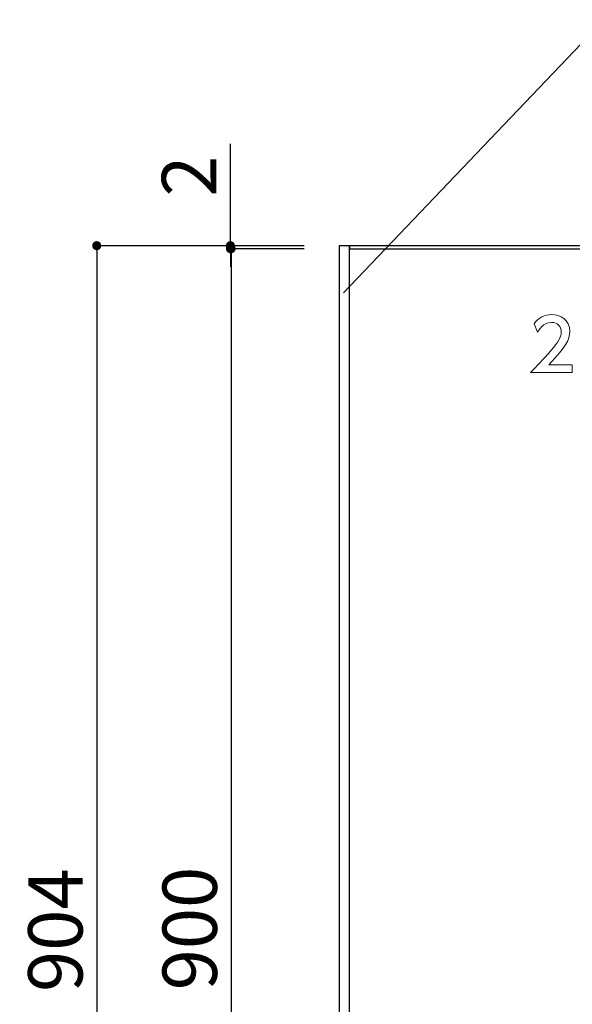
# Model space of a CAD drawing. Units: millimetres. Extents: x 1199 to 2957, y 1137 to 1731.
# Drawn here: x 1526 to 1550, y 1592 to 1635 of the extents above; entities that cross this region are included whole.
import ezdxf

# ---------------------------------------------------------------- set-up
doc = ezdxf.new("R2010")
doc.units = ezdxf.units.MM
doc.layers.add('注釈', color=2, linetype='Continuous')
doc.layers.add('表示', color=11, linetype='Continuous')
doc.styles.get("Standard").update_dxf_attribs({"font": 'arial.ttf'})
doc.styles.add('角ゴ', font='txt.shx', dxfattribs={"bigfont": 'extfont.shx'})
doc.dimstyles.new('STANDARD$0', dxfattribs={"dimtxt": 2.4, "dimasz": 0.4, "dimexe": 0, "dimexo": 2, "dimtad": 3, "dimdec": 0, "dimzin": 0, "dimdsep": 46, "dimtxsty": 'Standard', "dimblk1": 'DOT', "dimblk2": 'DOT', "dimsah": 1, "dimcen": 2.5, "dimclrd": 2, "dimclre": 2, "dimclrt": 2, "dimadec": 0, "dimazin": 0, "dimtfac": 1, "dimtdec": 4, "dimtofl": 0, "dimtmove": 0, "dimatfit": 3, "dimldrblk": 'DOT', "dimfxl": 1, "dimtolj": 1, "dimtzin": 0, "dimarcsym": 0})

# ---------------------------------------------------------------- blocks, each defined once
blk = doc.blocks.new('_DOT')
at = {"color": 0, "linetype": 'ByBlock'}
blk.add_line((-0.5, 0), (-1, 0), dxfattribs=at)
at = {"color": 0, "linetype": 'ByBlock', "const_width": 0.5}
blk.add_lwpolyline([(-0.25, 0, 1), (0.25, 0, 1)], format="xyb", close=True, dxfattribs=at)
blk = doc.blocks.new('*D32')
at = {"color": 2, "lineweight": -2, "transparency": 16777216}
for p, q in [((1537.917, 1625.296), (1529.221, 1625.296)), ((1529.221, 1624.896), (1529.221, 1565.43)), ((1537.917, 1565.03), (1529.221, 1565.03))]:
    blk.add_line(p, q, dxfattribs=at)
at = {"layer": 'DEFPOINTS', "color": 0, "transparency": 16777216}
for p in [(1539.917, 1625.296), (1529.221, 1565.03), (1539.917, 1565.03)]:
    blk.add_point(p, dxfattribs=at)
at = {"color": 2, "lineweight": -2, "transparency": 16777216, "xscale": 0.4, "yscale": 0.4, "zscale": 0.4}
for p, rotation in [((1529.221, 1625.296), 90), ((1529.221, 1565.03), 270)]:
    blk.add_blockref('_DOT', p, dxfattribs=dict(at, rotation=rotation))
at = {"color": 2, "transparency": 16777216, "insert": (1527.396, 1595.089), "char_height": 2.4, "attachment_point": 5, "rotation": 90, "style": '角ゴ'}
blk.add_mtext('\\A1;904', dxfattribs=at)
blk = doc.blocks.new('*D33')
at = {"color": 2, "lineweight": -2, "transparency": 16777216}
for p, q in [((1535.121, 1625.696), (1535.121, 1629.79)), ((1538.384, 1625.296), (1535.121, 1625.296)), ((1538.384, 1625.163), (1535.121, 1625.163)), ((1535.121, 1624.763), (1535.121, 1624.363))]:
    blk.add_line(p, q, dxfattribs=at)
at = {"layer": 'DEFPOINTS', "color": 0, "transparency": 16777216}
for p in [(1535.121, 1625.163), (1540.384, 1625.296), (1540.384, 1625.163)]:
    blk.add_point(p, dxfattribs=at)
at = {"color": 2, "lineweight": -2, "transparency": 16777216, "xscale": 0.4, "yscale": 0.4, "zscale": 0.4}
for p, rotation in [((1535.121, 1625.296), 270), ((1535.121, 1625.163), 90)]:
    blk.add_blockref('_DOT', p, dxfattribs=dict(at, rotation=rotation))
at = {"color": 2, "transparency": 16777216, "insert": (1533.296, 1628.365), "char_height": 2.4, "attachment_point": 5, "rotation": 90, "style": '角ゴ'}
blk.add_mtext('\\A1;2', dxfattribs=at)
blk = doc.blocks.new('*D34')
at = {"color": 2, "lineweight": -2, "transparency": 16777216}
for p, q in [((1538.384, 1625.163), (1535.151, 1625.163)), ((1535.151, 1624.763), (1535.151, 1565.563)), ((1538.384, 1565.163), (1535.151, 1565.163))]:
    blk.add_line(p, q, dxfattribs=at)
at = {"layer": 'DEFPOINTS', "color": 0, "transparency": 16777216}
for p in [(1540.384, 1625.163), (1535.151, 1565.163), (1540.384, 1565.163)]:
    blk.add_point(p, dxfattribs=at)
at = {"color": 2, "lineweight": -2, "transparency": 16777216, "xscale": 0.4, "yscale": 0.4, "zscale": 0.4}
for p, rotation in [((1535.151, 1625.163), 90), ((1535.151, 1565.163), 270)]:
    blk.add_blockref('_DOT', p, dxfattribs=dict(at, rotation=rotation))
at = {"color": 2, "transparency": 16777216, "insert": (1533.326, 1595.163), "char_height": 2.4, "attachment_point": 5, "rotation": 90, "style": '角ゴ'}
blk.add_mtext('\\A1;900', dxfattribs=at)

msp = doc.modelspace()

# ---------------------------------------------------------------- linework, layer by layer
for points in [[(1539.917, 1565.03), (1540.384, 1565.03), (1540.384, 1625.296), (1539.917, 1625.296)], [(1540.384, 1625.163), (1580.384, 1625.163), (1580.384, 1625.296), (1540.384, 1625.296)]]:
    msp.add_lwpolyline(points, close=True)
at = {"layer": '注釈', "color": 2}
msp.add_line((1551.617, 1635.268), (1540.116, 1623.219), dxfattribs=at)
at = {"layer": '表示', "lineweight": 0}
msp.add_lwpolyline([(1540.384, 1625.163), (1540.384, 1565.163), (1580.384, 1565.163), (1580.384, 1625.163), (1540.384, 1625.163)], dxfattribs=at)
msp.add_open_spline([(1550.208, 1620.039), (1550.208, 1620.039), (1550.208, 1619.699), (1550.208, 1619.699), (1550.208, 1619.699), (1548.365, 1619.699), (1548.365, 1619.699), (1548.64, 1619.973), (1548.93, 1620.27), (1549.252, 1620.648), (1549.634, 1621.097), (1549.725, 1621.283), (1549.725, 1621.494), (1549.725, 1621.74), (1549.555, 1621.911), (1549.299, 1621.911), (1548.927, 1621.911), (1548.741, 1621.579), (1548.681, 1621.478), (1548.681, 1621.478), (1548.523, 1621.854), (1548.523, 1621.854), (1548.718, 1622.113), (1548.984, 1622.252), (1549.309, 1622.252), (1549.665, 1622.252), (1550.101, 1622.047), (1550.101, 1621.504), (1550.101, 1621.147), (1549.952, 1620.873), (1549.173, 1620.039), (1549.173, 1620.039), (1550.208, 1620.039), (1550.208, 1620.039)], degree=3, knots=[0, 0, 0, 0, 1, 1, 1, 2, 2, 2, 3, 3, 3, 4, 4, 4, 5, 5, 5, 6, 6, 6, 7, 7, 7, 8, 8, 8, 9, 9, 9, 10, 10, 10, 11, 11, 11, 11], dxfattribs=at)

# ---------------------------------------------------------------- dimensions: what is measured, and where the dimension line sits
for base, p1, p2, picture, middle in [((1535.121, 1625.163), (1540.384, 1625.296), (1540.384, 1625.163), '*D33', (1535.121, 1628.365)), ((1529.221, 1565.03), (1539.917, 1625.296), (1539.917, 1565.03), '*D32', (1529.221, 1595.089))]:
    dim = msp.add_linear_dim(base=base, p1=p1, p2=p2, angle=90, dimstyle='STANDARD$0', override={"dimlfac": 15, "dimtxsty": '角ゴ'})
    dim.commit()
    dim.dimension.update_dxf_attribs({"geometry": picture, "text_midpoint": middle, "dimtype": 160})
dim = msp.add_linear_dim(base=(1535.151, 1565.163), p1=(1540.384, 1625.163), p2=(1540.384, 1565.163), angle=90, dimstyle='STANDARD$0', override={"dimlfac": 15, "dimtxsty": '角ゴ'})
dim.commit()
dim.dimension.update_dxf_attribs({"geometry": '*D34', "text_midpoint": (1533.326, 1595.163)})

doc.saveas('drawing.dxf')
